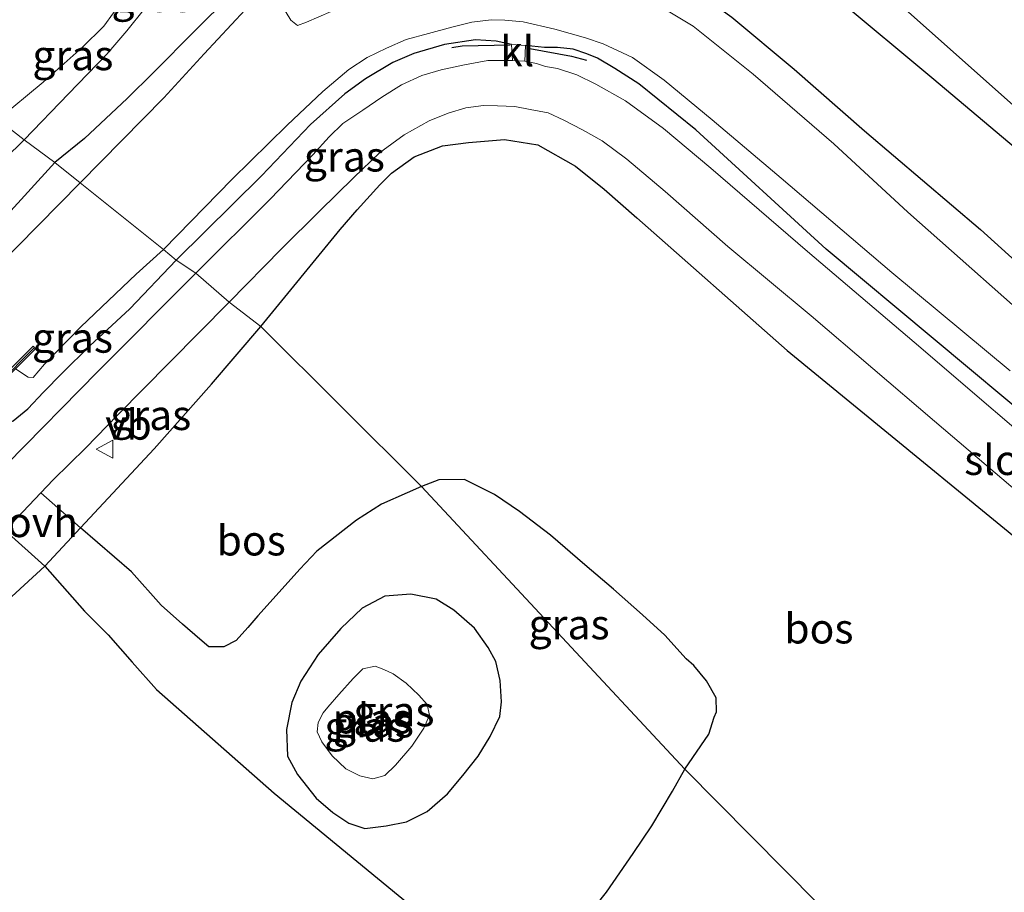
# Model space of a CAD drawing. Units: metres. Extents: x 59999 to 70008, y 424999 to 431033.
# Drawn here: x 60805 to 60887, y 425577 to 425650 of the extents above; entities that cross this region are included whole.
import ezdxf
from ezdxf.enums import TextEntityAlignment as Align

# ---------------------------------------------------------------- set-up
doc = ezdxf.new("R2010")
doc.units = ezdxf.units.M
doc.layers.get('0').update_dxf_attribs({"lineweight": 25})
for name, color, linetype in [('B-ME-GR-BOMENRIJ-L-B1', 10, 'Continuous'), ('B-ME-GR-BOS-GV-B6', 10, 'Continuous'), ('B-ME-GW-INSTEEKWATERGANG-L-B1', 10, 'Continuous'), ('B-ME-IE-TERREINAFSCHEIDING-SCHRIKHEK-L-B1', 10, 'Continuous')]:
    doc.layers.add(name, color=color, linetype=linetype)
for name, color, linetype, lineweight in [('B-ME-GW-KRUINLIJN-L-B1', 93, 'Continuous', 18), ('B-ME-GW-TEENLIJN-L-B1', 93, 'Continuous', 18), ('B-ME-IE-GRASLAND-GV-B6', 93, 'Continuous', 18), ('B-ME-IE-HULPGEOMETRIE-L-B1', 53, 'Continuous', 18), ('B-ME-MW-MUUR-GV-B6', 8, 'IE-TERREINAFSCHEIDING-KUNSTMATIG', 18), ('B-ME-MW-MUUR-L-B1', 8, 'IE-TERREINAFSCHEIDING-KUNSTMATIG', 18), ('B-ME-OG-WATER-GV-B6', 153, 'Continuous', 18), ('B-ME-VH-VERH_SOORT-BITUMEN-GV-B6', 8, 'IE-TERREINAFSCHEIDING-NATUURLIJK-HOUTWAL', 18), ('B-ME-VH-VERH_SOORT-KLINKERS-GV-B6', 8, 'IE-TERREINAFSCHEIDING-NATUURLIJK-HOUTWAL', 18), ('B-ME-VH-VERH_SOORT-ONVERHARD-GV-B6', 8, 'Continuous', 18), ('B-ME-VW-MEUBILAIR_WEGMEUBILAIR-VERKEERSBORD-S-B1', 8, 'Continuous', 18)]:
    doc.layers.add(name, color=color, linetype=linetype, lineweight=lineweight)
doc.styles.add('NLCS-ISO', font='NLCS-ISO.TTF')
doc.linetypes.add('IE-TERREINAFSCHEIDING-KUNSTMATIG', pattern='A,4,[82,NLCS.SHX,S=0.75,R=90,X=0,Y=0],4,-2', length=10)
doc.linetypes.add('IE-TERREINAFSCHEIDING-NATUURLIJK-HOUTWAL', pattern='A,7,-1.5,[67,NLCS.SHX,S=0.75,R=45,X=0,Y=0],-1.5,7,-1.5,[70,NLCS.SHX,S=0.75,R=0,X=0,Y=0],-1.5', length=20)

# ---------------------------------------------------------------- blocks, each defined once
blk = doc.blocks.new('verkeersbord')
for p, q in [((0, 0.75), (-0.75, -0.625)), ((0.75, -0.625), (0, 0.75)), ((-0.75, -0.625), (0.75, -0.625))]:
    blk.add_line(p, q)

msp = doc.modelspace()

# ---------------------------------------------------------------- linework, layer by layer
at = {"layer": 'B-ME-GR-BOMENRIJ-L-B1'}
msp.add_polyline3d([(60865.662, 425658.055, 0.755), (60881.29, 425645.008, 0.771), (60904.168, 425625.742, 0.763), (60927.074, 425606.363, 0.771), (60949.779, 425587.24, 0.755), (60972.829, 425567.878, 0.691), (60995.902, 425548.603, 0.588), (61033.735, 425516.322, 0.751), (61056.131, 425496.671, 0.79), (61070.774, 425483.801, 0.686)], dxfattribs=at)
at = {"layer": 'B-ME-GR-BOS-GV-B6'}
for points in [[(60860.693, 425587.284, 0.471), (60862.693, 425590.21, 0.566), (60863.139, 425591.626, 0.566), (60863.33, 425592.08, 0.562), (60863.294, 425593.244, 0.575), (60862.49, 425594.673, 0.571), (60861.435, 425595.944, 0.579), (60860.808, 425596.511, 0.579), (60859.01, 425598.465, 0.579), (60857.143, 425600.182, 0.642), (60854.729, 425602.301, 0.655), (60852.33, 425604.335, 0.659), (60849.486, 425606.831, 0.655), (60846.904, 425608.804, 0.583), (60844.806, 425610.213, 0.579), (60842.304, 425611.467, 0.533), (60840.171, 425611.451, 0.533), (60838.726, 425610.889, 0.39), (60825.299, 425624.245, 0.444), (60831.923, 425632.331, 0.831), (60833.342, 425633.961, 0.831), (60835.239, 425636.067, 0.793), (60836.226, 425637.024, 0.793), (60838.101, 425638.394, 0.793), (60840.458, 425639.312, 0.676), (60842.626, 425639.589, 0.566), (60845.643, 425639.828, 0.566), (60848.411, 425639.387, 0.487), (60851.572, 425637.603, 0.449), (60853.943, 425635.702, 0.444), (60856.692, 425633.289, 0.444), (60869.232, 425622.227, 0.331), (60894.879, 425601.196, 0.449)], [(60825.299, 425624.245, 0.444), (60838.726, 425610.889, 0.39), (60837.515, 425610.346, 0.39), (60835.378, 425609.409, 0.39), (60833.284, 425608.083, 0.39), (60829.996, 425605.49, 0.39), (60828.558, 425603.984, 0.39), (60826.602, 425601.792, 0.39), (60825.049, 425600.078, 0.39), (60824.221, 425599.12, 0.39), (60823.246, 425598.032, 0.39), (60822.215, 425597.504, 0.39), (60820.987, 425597.49, 0.39), (60820.218, 425598.143, 0.39), (60818.771, 425599.406, 0.39), (60817.002, 425600.986, 0.39), (60814.522, 425603.754, 0.357), (60810.261, 425607.427, 0.213), (60816.403, 425614.021, 0.213), (60821.191, 425619.433, 0.217), (60825.299, 425624.245, 0.444)], [(60775.982, 425575.082, 0.597), (60790.37, 425588.695, 0.424), (60807.302, 425604.234, 0.213), (60810.614, 425600.488, 0.179), (60812.573, 425598.496, 0.074), (60814.572, 425596.228, 0.078), (60816.616, 425593.93, 0.078), (60826.432, 425585.3, 0.639), (60838.486, 425575.357, 0.478)], [(60852.431, 425574.872, 0.479), (60854.148, 425577.031, 0.479), (60856.362, 425580.258, 0.479), (60857.924, 425582.559, 0.479), (60859.645, 425585.46, 0.466), (60860.693, 425587.284, 0.471), (60874.532, 425573.294, 0.471)], [(60993.1, 425466.596, 0.323), (60874.532, 425573.294, 0.471), (60860.693, 425587.284, 0.471)]]:
    msp.add_polyline3d(points, dxfattribs=at)
at = {"layer": 'B-ME-GW-INSTEEKWATERGANG-L-B1'}
for points in [[(60847.888, 425655.876, 0.587), (60849.063, 425655.926, 0.558), (60850.684, 425655.932, 0.55), (60854.061, 425655.714, 0.823), (60857.384, 425654.7, 0.772), (60859.817, 425653.622, 0.772), (60862.118, 425651.847, 0.81), (60864.608, 425650.043, 0.751), (60869.809, 425645.708, 0.814), (60875.659, 425640.567, 0.827), (60885.343, 425632.327, 0.903), (60892.092, 425626.229, 0.878)], [(60826.159, 425655.383, 0.386), (60822.728, 425651.823, 0.377), (60819.846, 425648.921, 0.335), (60816.36, 425645.44, 0.188), (60814.175, 425643.269, 0.209), (60810.594, 425639.928, 0.209), (60808.12, 425637.905, 0.141)], [(60846.234, 425647.766, 0.587), (60844.934, 425648.05, 0.587), (60843.211, 425648.145, 0.592), (60840.636, 425647.756, 0.545), (60838.076, 425647.023, 0.508), (60836.325, 425646.255, 0.457), (60834.034, 425644.903, 0.457), (60832.306, 425643.645, 0.47), (60829.461, 425641.084, 0.47), (60825.379, 425636.807, 0.453), (60818.262, 425629.778, 0.386)], [(61059.537, 425473.218, 0.377), (61048.753, 425482.653, 0.377), (61037.276, 425491.924, 0.457), (61024.554, 425502.531, 0.537), (61011.316, 425513.917, 0.592), (60997.5, 425525.707, 0.562), (60980.658, 425540.011, 0.444), (60962.088, 425555.47, 0.529), (60946.958, 425568.141, 0.541), (60927.296, 425585.065, 0.634), (60910.143, 425599.072, 0.655), (60890.319, 425615.78, 0.587), (60872.481, 425630.695, 0.68), (60861.6, 425640.651, 0.587), (60856.844, 425644.487, 0.625), (60854.834, 425645.774, 0.625), (60853.391, 425646.634, 0.625), (60852.495, 425646.99, 0.621), (60851.355, 425647.374, 0.587), (60850.053, 425647.522, 0.587), (60848.979, 425647.525, 0.587), (60847.393, 425647.689, 0.583)], [(60780.38, 425609.48, 0.158), (60784.212, 425613.43, 0.158), (60787.35, 425616.556, 0.158), (60791.058, 425619.947, 0.158), (60793.768, 425622.836, 0.158), (60797.268, 425626.19, 0.158), (60801.906, 425631.105, 0.154), (60808.12, 425637.905, 0.141)], [(60800.941, 425616.788, 0.399), (60801.828, 425616.089, 0.399), (60802.7, 425615.934, 0.399), (60803.791, 425616.012, 0.399), (60804.647, 425616.369, 0.399), (60805.871, 425617.357, 0.399), (60807.195, 425618.755, 0.466), (60808.742, 425620.34, 0.42), (60811.05, 425622.606, 0.386), (60814.372, 425625.695, 0.39), (60818.262, 425629.778, 0.386)], [(60844.277, 425597.447, 0.466), (60843.146, 425599.045, 0.466), (60841.419, 425600.552, 0.466), (60839.939, 425601.469, 0.466), (60837.812, 425601.901, 0.466), (60835.654, 425601.739, 0.466), (60833.758, 425600.722, 0.466), (60831.974, 425599.024, 0.466), (60830.084, 425596.875, 0.466), (60828.65, 425594.649, 0.466), (60827.885, 425592.857, 0.466), (60827.464, 425590.599, 0.466), (60827.546, 425588.386, 0.466), (60828.361, 425586.848, 0.466), (60829.932, 425584.88, 0.466), (60831.318, 425583.67, 0.466), (60832.642, 425582.793, 0.466), (60833.997, 425582.331, 0.466), (60835.778, 425582.572, 0.466), (60837.476, 425582.907, 0.466), (60839.201, 425583.766, 0.466), (60840.887, 425585.224, 0.466), (60842.167, 425586.757, 0.466), (60843.435, 425588.383, 0.466), (60844.439, 425590.011, 0.466), (60845.263, 425591.701, 0.466), (60845.377, 425592.912, 0.466), (60845.281, 425594.703, 0.466), (60844.905, 425596.287, 0.466), (60844.277, 425597.447, 0.466)]]:
    msp.add_polyline3d(points, dxfattribs=at)
at = {"layer": 'B-ME-GW-KRUINLIJN-L-B1'}
msp.add_polyline3d([(60814.053, 425653.26, 1.159), (60814.195, 425652.571, 1.163), (60813.885, 425651.539, 1.193), (60813.026, 425650.398, 1.193), (60812.204, 425649.29, 1.197), (60810.412, 425647.522, 1.184), (60807.143, 425644.624, 1.21), (60803.384, 425641.494, 1.197)], dxfattribs=at)
at = {"layer": 'B-ME-GW-TEENLIJN-L-B1'}
for points in [[(60850.679, 425687.599, 1.222), (60850.345, 425686.538, 1.243), (60850.151, 425684.59, 1.243), (60850.148, 425682.537, 1.243), (60850.302, 425680.636, 1.222), (60850.937, 425679.179, 1.13), (60851.708, 425677.884, 1.134), (60853.41, 425675.974, 1.134), (60855.364, 425672.712, 1.088), (60862.996, 425665.317, 0.995), (60874.082, 425655.172, 0.978), (60884.314, 425646.036, 0.903), (60897.602, 425634.21, 0.84)], [(60805.565, 425639.815, 0.302), (60809.269, 425643.64, 0.302), (60812.471, 425646.945, 0.365), (60814.147, 425648.919, 0.369), (60815.596, 425650.735, 0.444), (60815.882, 425651.615, 0.524), (60815.717, 425652.415, 0.604), (60815.428, 425653.01, 0.604), (60814.713, 425653.92, 0.663)], [(60781.741, 425619.492, 0.462), (60782.276, 425619.155, 0.462), (60783.009, 425619.114, 0.462), (60783.696, 425619.196, 0.462), (60785.029, 425619.713, 0.576), (60786.188, 425620.841, 0.576), (60787.774, 425622.269, 0.606), (60790.864, 425625.079, 0.538), (60796, 425630.433, 0.424), (60805.565, 425639.815, 0.302)]]:
    msp.add_polyline3d(points, dxfattribs=at)
at = {"layer": 'B-ME-IE-GRASLAND-GV-B6'}
for points in [[(60897.602, 425634.21, 0.84), (60884.314, 425646.036, 0.903), (60874.082, 425655.172, 0.978), (60862.996, 425665.317, 0.995), (60855.364, 425672.712, 1.088), (60853.41, 425675.974, 1.134), (60851.708, 425677.884, 1.134), (60850.937, 425679.179, 1.13), (60850.302, 425680.636, 1.222), (60850.148, 425682.537, 1.243), (60850.151, 425684.59, 1.243), (60850.345, 425686.538, 1.243), (60850.679, 425687.599, 1.222), (60862.095, 425688.888, 6.343), (60862.465, 425689.246, 6.494)], [(60874.082, 425655.172, 0.978), (60884.314, 425646.036, 0.903), (60897.602, 425634.21, 0.84)], [(60805.565, 425639.815, 0.302), (60803.384, 425641.494, 1.197), (60807.143, 425644.624, 1.21), (60810.412, 425647.522, 1.184), (60812.204, 425649.29, 1.197), (60813.026, 425650.398, 1.193), (60813.885, 425651.539, 1.193), (60814.195, 425652.571, 1.163), (60814.053, 425653.26, 1.159), (60814.713, 425653.92, 0.663), (60815.428, 425653.01, 0.604), (60815.717, 425652.415, 0.604), (60815.882, 425651.615, 0.524), (60815.596, 425650.735, 0.444), (60814.147, 425648.919, 0.369), (60812.471, 425646.945, 0.365), (60809.269, 425643.64, 0.302), (60805.565, 425639.815, 0.302)], [(60822.728, 425651.823, 0.377), (60819.846, 425648.921, 0.335), (60816.36, 425645.44, 0.188), (60814.175, 425643.269, 0.209), (60810.594, 425639.928, 0.209), (60808.12, 425637.905, 0.141)], [(60810.252, 425636.21, -0.597), (60808.12, 425637.905, 0.141), (60810.594, 425639.928, 0.209), (60814.175, 425643.269, 0.209), (60816.36, 425645.44, 0.188), (60819.846, 425648.921, 0.335), (60822.728, 425651.823, 0.377)], [(60891.665, 425622.814, -0.598), (60879.273, 425633.763, -0.598), (60873.114, 425639.488, -0.598), (60866.392, 425645.297, -0.598), (60861.379, 425649.286, -0.598), (60856.785, 425652.09, -0.598)], [(60831.169, 425650.526, -0.598), (60829.134, 425649.638, -0.598), (60828.373, 425649.361, -0.598), (60827.812, 425649.786, -0.598), (60827.029, 425651.062, -0.598)], [(60813.026, 425650.398, 1.193), (60812.204, 425649.29, 1.197), (60810.412, 425647.522, 1.184), (60807.143, 425644.624, 1.21), (60803.384, 425641.494, 1.197)], [(60808.12, 425637.905, 0.141), (60805.565, 425639.815, 0.302), (60809.269, 425643.64, 0.302), (60812.471, 425646.945, 0.365), (60814.147, 425648.919, 0.369), (60815.596, 425650.735, 0.444)], [(60823.997, 425650.672, -0.598), (60820.59, 425646.989, -0.598), (60817.222, 425643.31, -0.598), (60810.252, 425636.21, -0.597)], [(60818.262, 425629.778, 0.386), (60817.186, 425630.656, -0.597), (60822.916, 425636.529, -0.598), (60827.496, 425641.046, -0.598), (60830.483, 425643.834, -0.598), (60832.642, 425645.676, -0.598), (60834.177, 425646.678, -0.598), (60835.793, 425647.464, -0.598), (60837.427, 425648.178, -0.598), (60839.308, 425648.684, -0.598), (60841.249, 425649.213, -0.598), (60842.92, 425649.636, -0.598), (60844.518, 425649.831, -0.598), (60845.669, 425649.798, -0.598), (60847.188, 425649.667, -0.598), (60849.843, 425649.046, -0.598), (60852.402, 425648.322, -0.598), (60853.857, 425647.825, -0.598), (60856.323, 425646.683, -0.598), (60858.971, 425644.792, -0.598), (60862.966, 425641.492, -0.598), (60868.716, 425636.621, -0.598), (60877.946, 425628.729, -0.598), (60887.83, 425620.537, -0.598)], [(60892.092, 425626.229, 0.878), (60885.343, 425632.327, 0.903), (60875.659, 425640.567, 0.827), (60869.809, 425645.708, 0.814), (60864.608, 425650.043, 0.751)], [(60864.608, 425650.043, 0.751), (60869.809, 425645.708, 0.814), (60875.659, 425640.567, 0.827), (60885.343, 425632.327, 0.903), (60892.092, 425626.229, 0.878)], [(60819.894, 425628.684, 0.382), (60818.262, 425629.778, 0.386), (60825.379, 425636.807, 0.453), (60829.461, 425641.084, 0.47), (60832.306, 425643.645, 0.47), (60834.034, 425644.903, 0.457), (60836.325, 425646.255, 0.457), (60838.076, 425647.023, 0.508), (60840.636, 425647.756, 0.545), (60843.211, 425648.145, 0.592), (60844.934, 425648.05, 0.587), (60846.234, 425647.766, 0.587), (60846.303, 425646.422, 0.672), (60844.243, 425646.423, 0.672), (60842.311, 425646.077, 0.672), (60840.351, 425645.644, 0.672), (60838.755, 425645.171, 0.638), (60837.038, 425644.401, 0.558), (60835.417, 425643.368, 0.558), (60833.81, 425642.295, 0.558), (60832.164, 425641.183, 0.558), (60831.005, 425640.057, 0.558), (60829.639, 425638.56, 0.554), (60826.098, 425634.853, 0.554), (60819.894, 425628.684, 0.382)], [(60890.319, 425615.78, 0.587), (60872.481, 425630.695, 0.68), (60861.6, 425640.651, 0.587), (60856.844, 425644.487, 0.625), (60854.834, 425645.774, 0.625), (60853.391, 425646.634, 0.625), (60852.495, 425646.99, 0.621), (60851.355, 425647.374, 0.587), (60850.053, 425647.522, 0.587), (60848.979, 425647.525, 0.587), (60847.393, 425647.689, 0.583), (60846.234, 425647.766, 0.587), (60844.934, 425648.05, 0.587), (60843.211, 425648.145, 0.592), (60840.636, 425647.756, 0.545), (60838.076, 425647.023, 0.508), (60836.325, 425646.255, 0.457), (60834.034, 425644.903, 0.457), (60832.306, 425643.645, 0.47), (60829.461, 425641.084, 0.47), (60825.379, 425636.807, 0.453), (60818.262, 425629.778, 0.386)], [(60893.195, 425611.463, 0.697), (60879.82, 425622.912, 0.718), (60870.914, 425630.498, 0.693), (60862.853, 425637.432, 0.697), (60858.912, 425640.75, 0.697), (60855.727, 425643.068, 0.68), (60853.264, 425644.456, 0.672), (60851.67, 425645.24, 0.672), (60850.057, 425645.767, 0.672), (60849.051, 425645.928, 0.672), (60848.3, 425646.175, 0.672), (60847.324, 425646.364, 0.672), (60847.393, 425647.689, 0.583), (60848.979, 425647.525, 0.587), (60850.053, 425647.522, 0.587), (60851.355, 425647.374, 0.587), (60852.495, 425646.99, 0.621), (60853.391, 425646.634, 0.625), (60854.834, 425645.774, 0.625), (60856.844, 425644.487, 0.625), (60861.6, 425640.651, 0.587), (60872.481, 425630.695, 0.68), (60890.319, 425615.78, 0.587)], [(60825.299, 425624.245, 0.444), (60822.683, 425626.256, 0.407), (60827.038, 425630.719, 0.55), (60830.212, 425633.869, 0.575), (60833.073, 425636.661, 0.621), (60835.22, 425638.714, 0.625), (60837.266, 425640.214, 0.655), (60839.363, 425641.4, 0.646), (60840.929, 425642.039, 0.646), (60842.411, 425642.485, 0.629), (60843.896, 425642.673, 0.621), (60845.053, 425642.653, 0.621), (60846.502, 425642.584, 0.621), (60847.791, 425642.345, 0.621), (60849.273, 425642.058, 0.617), (60850.597, 425641.462, 0.596), (60852.133, 425640.644, 0.592), (60853.779, 425639.727, 0.592), (60855.852, 425638.195, 0.629), (60859.038, 425635.496, 0.667), (60864.27, 425630.895, 0.718), (60871.231, 425625.122, 0.693), (60881.521, 425616.329, 0.688), (60892.192, 425607.249, 0.68)], [(60803.384, 425641.494, 1.197), (60805.565, 425639.815, 0.302), (60796, 425630.433, 0.424), (60790.864, 425625.079, 0.538), (60787.774, 425622.269, 0.606), (60786.188, 425620.841, 0.576), (60785.029, 425619.713, 0.576), (60783.696, 425619.196, 0.462), (60783.009, 425619.114, 0.462), (60782.276, 425619.155, 0.462), (60781.741, 425619.492, 0.462), (60781.619, 425619.609, 1.104), (60782.263, 425620.205, 1.142), (60782.855, 425620.512, 1.142), (60783.387, 425620.967, 1.142), (60784.649, 425622.212, 1.112), (60786.19, 425623.797, 1.18), (60788.68, 425626.508, 1.197), (60791.187, 425629.519, 1.197), (60796.859, 425635.179, 1.192), (60803.384, 425641.494, 1.197)], [(60796, 425630.433, 0.424), (60805.565, 425639.815, 0.302)], [(60805.565, 425639.815, 0.302), (60808.12, 425637.905, 0.141), (60801.906, 425631.105, 0.154)], [(60894.879, 425601.196, 0.449), (60869.232, 425622.227, 0.331), (60856.692, 425633.289, 0.444), (60853.943, 425635.702, 0.444), (60851.572, 425637.603, 0.449), (60848.411, 425639.387, 0.487), (60845.643, 425639.828, 0.566), (60842.626, 425639.589, 0.566), (60840.458, 425639.312, 0.676), (60838.101, 425638.394, 0.793), (60836.226, 425637.024, 0.793), (60835.239, 425636.067, 0.793), (60833.342, 425633.961, 0.831), (60831.923, 425632.331, 0.831), (60825.299, 425624.245, 0.444)], [(60808.12, 425637.905, 0.141), (60810.252, 425636.21, -0.597), (60805.022, 425630.898, -0.597), (60800.129, 425626.088, -0.597), (60794.874, 425621.373, -0.597), (60788.434, 425614.787, -0.597), (60782.614, 425608.837, -0.597), (60783.213, 425605.88, -0.597), (60783.671, 425604.575, -0.597), (60783.567, 425604.022, -0.597), (60781.847, 425601.972, -0.597), (60776.203, 425596.293, -0.597), (60765.268, 425585.441, -0.597), (60755.986, 425575.918, -0.597)], [(60801.906, 425631.105, 0.154), (60808.12, 425637.905, 0.141)], [(60817.186, 425630.656, -0.597), (60818.262, 425629.778, 0.386), (60814.372, 425625.695, 0.39), (60811.05, 425622.606, 0.386), (60808.742, 425620.34, 0.42), (60807.195, 425618.755, 0.466), (60805.871, 425617.357, 0.399), (60804.647, 425616.369, 0.399), (60803.791, 425616.012, 0.399), (60802.7, 425615.934, 0.399), (60801.828, 425616.089, 0.399), (60800.941, 425616.788, 0.399), (60804.838, 425620.694, -0.597), (60805.901, 425619.996, -0.597), (60806.321, 425619.989, -0.597), (60807.277, 425621.076, -0.597), (60810.3, 425624.213, -0.597), (60814.925, 425628.59, -0.597), (60817.186, 425630.656, -0.597)], [(60818.262, 425629.778, 0.386), (60819.894, 425628.684, 0.382), (60811.726, 425620.469, 0.386), (60804.11, 425612.758, 0.445), (60794.33, 425602.578, 0.45), (60783.832, 425592.145, 0.441), (60770.641, 425578.875, 0.437), (60757.461, 425565.55, 0.428), (60743.016, 425550.979, 0.428), (60726.023, 425533.946, 0.424), (60709.765, 425517.392, 0.488), (60693.006, 425500.599, 0.488), (60676.345, 425484.116, 0.479), (60662.517, 425470.321, 0.475), (60647.998, 425455.891, 0.458), (60635.302, 425443.007, 0.492)], [(60804.647, 425616.369, 0.399), (60805.871, 425617.357, 0.399), (60807.195, 425618.755, 0.466), (60808.742, 425620.34, 0.42), (60811.05, 425622.606, 0.386), (60814.372, 425625.695, 0.39), (60818.262, 425629.778, 0.386)], [(60822.683, 425626.256, 0.407), (60825.299, 425624.245, 0.444), (60821.191, 425619.433, 0.217), (60816.403, 425614.021, 0.213), (60810.261, 425607.427, 0.213), (60806.96, 425610.339, 0.529), (60808, 425611.437, 0.53), (60810.702, 425614.115, 0.53), (60813.389, 425616.856, 0.416), (60817.706, 425621.228, 0.407), (60822.683, 425626.256, 0.407)], [(60838.486, 425575.357, 0.478), (60826.432, 425585.3, 0.639), (60816.616, 425593.93, 0.078), (60814.572, 425596.228, 0.078), (60812.573, 425598.496, 0.074), (60810.614, 425600.488, 0.179), (60807.302, 425604.234, 0.213), (60810.261, 425607.427, 0.213), (60814.522, 425603.754, 0.357), (60817.002, 425600.986, 0.39), (60818.771, 425599.406, 0.39), (60820.218, 425598.143, 0.39), (60820.987, 425597.49, 0.39), (60822.215, 425597.504, 0.39), (60823.246, 425598.032, 0.39), (60824.221, 425599.12, 0.39), (60825.049, 425600.078, 0.39), (60826.602, 425601.792, 0.39), (60828.558, 425603.984, 0.39), (60829.996, 425605.49, 0.39), (60833.284, 425608.083, 0.39), (60835.378, 425609.409, 0.39), (60837.515, 425610.346, 0.39), (60838.726, 425610.889, 0.39)], [(60862.693, 425590.21, 0.566), (60860.693, 425587.284, 0.471), (60838.726, 425610.889, 0.39), (60840.171, 425611.451, 0.533), (60842.304, 425611.467, 0.533), (60844.806, 425610.213, 0.579), (60846.904, 425608.804, 0.583), (60849.486, 425606.831, 0.655), (60852.33, 425604.335, 0.659), (60854.729, 425602.301, 0.655), (60857.143, 425600.182, 0.642), (60859.01, 425598.465, 0.579), (60860.808, 425596.511, 0.579), (60861.435, 425595.944, 0.579), (60862.49, 425594.673, 0.571), (60863.294, 425593.244, 0.575), (60863.33, 425592.08, 0.562), (60863.139, 425591.626, 0.566), (60862.693, 425590.21, 0.566)], [(60838.726, 425610.889, 0.39), (60860.693, 425587.284, 0.471), (60859.645, 425585.46, 0.466), (60857.924, 425582.559, 0.479), (60856.362, 425580.258, 0.479), (60854.148, 425577.031, 0.479), (60852.431, 425574.872, 0.479)], [(60770.102, 425572.68, 0.606), (60776.2, 425578.982, 0.639), (60783.45, 425586.239, 0.576), (60788.696, 425591.576, 0.576), (60796.473, 425599.454, 0.526), (60802.398, 425605.52, 0.526), (60803.992, 425607.203, 0.527), (60807.302, 425604.234, 0.213), (60790.37, 425588.695, 0.424), (60775.982, 425575.082, 0.597)], [(60844.905, 425596.287, 0.466), (60845.281, 425594.703, 0.466), (60845.377, 425592.912, 0.466), (60845.263, 425591.701, 0.466), (60844.439, 425590.011, 0.466), (60843.435, 425588.383, 0.466), (60842.167, 425586.757, 0.466), (60840.887, 425585.224, 0.466), (60839.201, 425583.766, 0.466), (60837.476, 425582.907, 0.466), (60835.778, 425582.572, 0.466), (60833.997, 425582.331, 0.466), (60832.642, 425582.793, 0.466), (60831.318, 425583.67, 0.466), (60829.932, 425584.88, 0.466), (60828.361, 425586.848, 0.466), (60827.546, 425588.386, 0.466), (60827.464, 425590.599, 0.466), (60827.885, 425592.857, 0.466), (60828.65, 425594.649, 0.466), (60830.084, 425596.875, 0.466), (60831.974, 425599.024, 0.466), (60833.758, 425600.722, 0.466), (60835.654, 425601.739, 0.466), (60837.812, 425601.901, 0.466), (60839.939, 425601.469, 0.466), (60841.419, 425600.552, 0.466), (60843.146, 425599.045, 0.466), (60844.277, 425597.447, 0.466), (60844.905, 425596.287, 0.466)], [(60844.277, 425597.447, 0.466), (60843.146, 425599.045, 0.466), (60841.419, 425600.552, 0.466), (60839.939, 425601.469, 0.466), (60837.812, 425601.901, 0.466), (60835.654, 425601.739, 0.466), (60833.758, 425600.722, 0.466), (60831.974, 425599.024, 0.466), (60830.084, 425596.875, 0.466), (60828.65, 425594.649, 0.466), (60827.885, 425592.857, 0.466), (60827.464, 425590.599, 0.466), (60827.546, 425588.386, 0.466), (60828.361, 425586.848, 0.466), (60829.932, 425584.88, 0.466), (60831.318, 425583.67, 0.466), (60832.642, 425582.793, 0.466), (60833.997, 425582.331, 0.466), (60835.778, 425582.572, 0.466), (60837.476, 425582.907, 0.466), (60839.201, 425583.766, 0.466), (60840.887, 425585.224, 0.466), (60842.167, 425586.757, 0.466), (60843.435, 425588.383, 0.466), (60844.439, 425590.011, 0.466), (60845.263, 425591.701, 0.466), (60845.377, 425592.912, 0.466), (60845.281, 425594.703, 0.466), (60844.905, 425596.287, 0.466), (60844.277, 425597.447, 0.466)], [(60833.567, 425586.745, -0.753), (60834.657, 425586.493, -0.753), (60835.652, 425586.762, -0.753), (60836.55, 425587.619, -0.753), (60837.919, 425589.208, -0.753), (60838.905, 425590.707, -0.753), (60839.392, 425591.811, -0.753), (60839.183, 425592.695, -0.753), (60838.499, 425593.471, -0.753), (60837.438, 425594.483, -0.753), (60836.353, 425595.258, -0.753), (60835.579, 425595.61, -0.753), (60834.842, 425595.89, -0.753), (60833.819, 425595.666, -0.753), (60833.016, 425594.86, -0.753), (60831.814, 425593.517, -0.753), (60830.899, 425592.467, -0.753), (60830.514, 425592.007, -0.753), (60830.092, 425591.182, -0.753), (60830.014, 425590.408, -0.753), (60830.388, 425589.566, -0.753), (60831.272, 425588.403, -0.753), (60832.393, 425587.332, -0.753), (60833.567, 425586.745, -0.753)]]:
    msp.add_polyline3d(points, dxfattribs=at)
at = {"layer": 'B-ME-IE-HULPGEOMETRIE-L-B1'}
msp.add_line((60846.234, 425647.766, 0.587), (60847.393, 425647.689, 0.583), dxfattribs=at)
msp.add_polyline3d([(60874.532, 425573.294, 0.471), (60860.693, 425587.284, 0.471), (60838.726, 425610.889, 0.39), (60825.299, 425624.245, 0.444), (60822.683, 425626.256, 0.407), (60819.894, 425628.684, 0.382), (60818.262, 425629.778, 0.386), (60817.186, 425630.656, -0.597), (60810.252, 425636.21, -0.597), (60808.12, 425637.905, 0.141), (60805.565, 425639.815, 0.302), (60803.384, 425641.494, 1.197)], dxfattribs=at)
at = {"layer": 'B-ME-IE-TERREINAFSCHEIDING-SCHRIKHEK-L-B1'}
for points in [[(60846.118, 425647.705, 1.298), (60842.1, 425647.631, 1.294), (60841.238, 425647.493, 1.294)], [(60847.76, 425647.445, 1.34), (60851.234, 425646.797, 1.34), (60852.484, 425646.449, 1.34)]]:
    msp.add_polyline3d(points, dxfattribs=at)
at = {"layer": 'B-ME-MW-MUUR-GV-B6'}
msp.add_polyline3d([(60794.251, 425610.081, -0.597), (60792.753, 425608.579, -0.597), (60792.55, 425608.782, -0.597), (60806.313, 425622.58, -0.597), (60806.516, 425622.377, -0.597), (60804.838, 425620.694, -0.597), (60800.941, 425616.788, 0.399), (60797.566, 425613.404, 0.171), (60794.251, 425610.081, -0.597)], dxfattribs=at)
at = {"layer": 'B-ME-MW-MUUR-L-B1'}
msp.add_line((60806.419, 425622.474, 0.623), (60792.656, 425608.676, 0.623), dxfattribs=at)
at = {"layer": 'B-ME-OG-WATER-GV-B6'}
for points in [[(60856.785, 425652.09, -0.598), (60861.379, 425649.286, -0.598), (60866.392, 425645.297, -0.598), (60873.114, 425639.488, -0.598), (60879.273, 425633.763, -0.598), (60891.665, 425622.814, -0.598)], [(60827.029, 425651.062, -0.598), (60827.812, 425649.786, -0.598), (60828.373, 425649.361, -0.598), (60829.134, 425649.638, -0.598), (60831.169, 425650.526, -0.598)], [(60817.186, 425630.656, -0.597), (60810.252, 425636.21, -0.597), (60817.222, 425643.31, -0.598), (60820.59, 425646.989, -0.598), (60823.997, 425650.672, -0.598)], [(60887.83, 425620.537, -0.598), (60877.946, 425628.729, -0.598), (60868.716, 425636.621, -0.598), (60862.966, 425641.492, -0.598), (60858.971, 425644.792, -0.598), (60856.323, 425646.683, -0.598), (60853.857, 425647.825, -0.598), (60852.402, 425648.322, -0.598), (60849.843, 425649.046, -0.598), (60847.188, 425649.667, -0.598), (60845.669, 425649.798, -0.598), (60844.518, 425649.831, -0.598), (60842.92, 425649.636, -0.598), (60841.249, 425649.213, -0.598), (60839.308, 425648.684, -0.598), (60837.427, 425648.178, -0.598), (60835.793, 425647.464, -0.598), (60834.177, 425646.678, -0.598), (60832.642, 425645.676, -0.598), (60830.483, 425643.834, -0.598), (60827.496, 425641.046, -0.598), (60822.916, 425636.529, -0.598), (60817.186, 425630.656, -0.597)], [(60623.93, 425443.093, -0.597), (60635.699, 425455.022, -0.597), (60647.516, 425467.027, -0.597), (60661.179, 425480.769, -0.597), (60675.813, 425495.189, -0.597), (60691.025, 425510.443, -0.597), (60705.747, 425524.948, -0.597), (60719.468, 425539.016, -0.597), (60729.3, 425548.904, -0.597), (60741.629, 425561.538, -0.597), (60749.846, 425569.502, -0.597), (60755.986, 425575.918, -0.597), (60765.268, 425585.441, -0.597), (60776.203, 425596.293, -0.597), (60781.847, 425601.972, -0.597), (60783.567, 425604.022, -0.597), (60783.671, 425604.575, -0.597), (60783.213, 425605.88, -0.597), (60782.614, 425608.837, -0.597), (60788.434, 425614.787, -0.597), (60794.874, 425621.373, -0.597), (60800.129, 425626.088, -0.597), (60805.022, 425630.898, -0.597), (60810.252, 425636.21, -0.597)], [(60810.252, 425636.21, -0.597), (60817.186, 425630.656, -0.597), (60814.925, 425628.59, -0.597), (60810.3, 425624.213, -0.597), (60807.277, 425621.076, -0.597), (60806.321, 425619.989, -0.597), (60805.901, 425619.996, -0.597), (60804.838, 425620.694, -0.597), (60806.516, 425622.377, -0.597), (60806.313, 425622.58, -0.597), (60792.55, 425608.782, -0.597), (60792.753, 425608.579, -0.597), (60794.251, 425610.081, -0.597), (60794.96, 425609.231, -0.597), (60794.953, 425608.689, -0.597), (60793.427, 425607.002, -0.597), (60791.091, 425604.497, -0.597), (60785.899, 425599.201, -0.597), (60775.244, 425588.351, -0.597), (60760.566, 425573.443, -0.597)], [(60837.438, 425594.483, -0.753), (60838.499, 425593.471, -0.753), (60839.183, 425592.695, -0.753), (60839.392, 425591.811, -0.753), (60838.905, 425590.707, -0.753), (60837.919, 425589.208, -0.753), (60836.55, 425587.619, -0.753), (60835.652, 425586.762, -0.753), (60834.657, 425586.493, -0.753), (60833.567, 425586.745, -0.753), (60832.393, 425587.332, -0.753), (60831.272, 425588.403, -0.753), (60830.388, 425589.566, -0.753), (60830.014, 425590.408, -0.753), (60830.092, 425591.182, -0.753), (60830.514, 425592.007, -0.753), (60830.899, 425592.467, -0.753), (60831.814, 425593.517, -0.753), (60833.016, 425594.86, -0.753), (60833.819, 425595.666, -0.753), (60834.842, 425595.89, -0.753), (60835.579, 425595.61, -0.753), (60836.353, 425595.258, -0.753), (60837.438, 425594.483, -0.753)]]:
    msp.add_polyline3d(points, dxfattribs=at)
at = {"layer": 'B-ME-VH-VERH_SOORT-BITUMEN-GV-B6'}
for points in [[(60822.683, 425626.256, 0.407), (60819.894, 425628.684, 0.382), (60826.098, 425634.853, 0.554), (60829.639, 425638.56, 0.554), (60831.005, 425640.057, 0.558), (60832.164, 425641.183, 0.558), (60833.81, 425642.295, 0.558), (60835.417, 425643.368, 0.558), (60837.038, 425644.401, 0.558), (60838.755, 425645.171, 0.638), (60840.351, 425645.644, 0.672), (60842.311, 425646.077, 0.672), (60844.243, 425646.423, 0.672), (60846.303, 425646.422, 0.672), (60847.324, 425646.364, 0.672), (60848.3, 425646.175, 0.672), (60849.051, 425645.928, 0.672), (60850.057, 425645.767, 0.672), (60851.67, 425645.24, 0.672), (60853.264, 425644.456, 0.672), (60855.727, 425643.068, 0.68), (60858.912, 425640.75, 0.697), (60862.853, 425637.432, 0.697), (60870.914, 425630.498, 0.693), (60879.82, 425622.912, 0.718), (60893.195, 425611.463, 0.697)], [(60892.192, 425607.249, 0.68), (60881.521, 425616.329, 0.688), (60871.231, 425625.122, 0.693), (60864.27, 425630.895, 0.718), (60859.038, 425635.496, 0.667), (60855.852, 425638.195, 0.629), (60853.779, 425639.727, 0.592), (60852.133, 425640.644, 0.592), (60850.597, 425641.462, 0.596), (60849.273, 425642.058, 0.617), (60847.791, 425642.345, 0.621), (60846.502, 425642.584, 0.621), (60845.053, 425642.653, 0.621), (60843.896, 425642.673, 0.621), (60842.411, 425642.485, 0.629), (60840.929, 425642.039, 0.646), (60839.363, 425641.4, 0.646), (60837.266, 425640.214, 0.655), (60835.22, 425638.714, 0.625), (60833.073, 425636.661, 0.621), (60830.212, 425633.869, 0.575), (60827.038, 425630.719, 0.55), (60822.683, 425626.256, 0.407)], [(60635.302, 425443.007, 0.492), (60647.998, 425455.891, 0.458), (60662.517, 425470.321, 0.475), (60676.345, 425484.116, 0.479), (60693.006, 425500.599, 0.488), (60709.765, 425517.392, 0.488), (60726.023, 425533.946, 0.424), (60743.016, 425550.979, 0.428), (60757.461, 425565.55, 0.428), (60770.641, 425578.875, 0.437), (60783.832, 425592.145, 0.441), (60794.33, 425602.578, 0.45), (60804.11, 425612.758, 0.445), (60811.726, 425620.469, 0.386), (60819.894, 425628.684, 0.382)], [(60819.894, 425628.684, 0.382), (60822.683, 425626.256, 0.407), (60817.706, 425621.228, 0.407), (60813.389, 425616.856, 0.416), (60810.702, 425614.115, 0.53), (60808, 425611.437, 0.53), (60806.96, 425610.339, 0.529), (60803.992, 425607.203, 0.527), (60802.398, 425605.52, 0.526), (60796.473, 425599.454, 0.526), (60788.696, 425591.576, 0.576), (60783.45, 425586.239, 0.576), (60776.2, 425578.982, 0.639), (60770.102, 425572.68, 0.606)]]:
    msp.add_polyline3d(points, dxfattribs=at)
at = {"layer": 'B-ME-VH-VERH_SOORT-KLINKERS-GV-B6'}
msp.add_polyline3d([(60846.234, 425647.766, 0.587), (60847.393, 425647.689, 0.583), (60847.324, 425646.364, 0.672), (60846.303, 425646.422, 0.672), (60846.234, 425647.766, 0.587)], dxfattribs=at)
at = {"layer": 'B-ME-VH-VERH_SOORT-ONVERHARD-GV-B6'}
msp.add_polyline3d([(60806.96, 425610.339, 0.529), (60810.261, 425607.427, 0.213), (60807.302, 425604.234, 0.213), (60803.992, 425607.203, 0.527), (60806.96, 425610.339, 0.529)], dxfattribs=at)

# ---------------------------------------------------------------- block references
at = {"layer": 'B-ME-VW-MEUBILAIR_WEGMEUBILAIR-VERKEERSBORD-S-B1', "rotation": 90}
msp.add_blockref('verkeersbord', (60812.333, 425614.008, 0.513), dxfattribs=at)

# ---------------------------------------------------------------- texts
at = {"layer": 'B-ME-GR-BOS-GV-B6', "ltscale": 0.2, "style": 'NLCS-ISO'}
for p in [(60824.5116, 425606.3751), (60871.8701, 425599.0316)]:
    msp.add_text('bos', height=2.5, dxfattribs=at).set_placement(p, align=Align.MIDDLE_CENTER)
at = {"layer": 'B-ME-IE-GRASLAND-GV-B6', "ltscale": 0.2, "style": 'NLCS-ISO'}
for p in [(60816.228, 425651.7275), (60809.633, 425646.8675), (60832.2825, 425638.4145), (60809.6015, 425623.295), (60816.1295, 425616.8415), (60851.028, 425599.3755), (60836.4205, 425592.116), (60836.4205, 425592.116), (60834.703, 425591.1915), (60833.9975, 425590.836)]:
    msp.add_text('gras', height=2.5, dxfattribs=at).set_placement(p, align=Align.MIDDLE_CENTER)
at = {"layer": 'B-ME-OG-WATER-GV-B6', "ltscale": 0.2, "style": 'NLCS-ISO'}
for s, p in [('sloot', (60887.9783, 425613.0912)), ('plas', (60834.5915, 425591.5268))]:
    msp.add_text(s, height=2.5, dxfattribs=at).set_placement(p, align=Align.MIDDLE_CENTER)
at = {"layer": 'B-ME-VH-VERH_SOORT-KLINKERS-GV-B6', "ltscale": 0.2, "style": 'NLCS-ISO'}
msp.add_text('kl', height=2.5, dxfattribs=at).set_placement((60846.6976, 425647.2014), align=Align.MIDDLE_CENTER)
at = {"layer": 'B-ME-VH-VERH_SOORT-ONVERHARD-GV-B6', "ltscale": 0.2, "style": 'NLCS-ISO'}
msp.add_text('ovh', height=2.5, dxfattribs=at).set_placement((60807.095, 425607.9084), align=Align.MIDDLE_CENTER)
at = {"layer": 'B-ME-VW-MEUBILAIR_WEGMEUBILAIR-VERKEERSBORD-S-B1', "ltscale": 0.2, "style": 'NLCS-ISO'}
msp.add_text('vb', height=2.5, dxfattribs=at).set_placement((60812.333, 425614.008, 0.513), align=Align.BOTTOM_LEFT)

doc.saveas('drawing.dxf')
